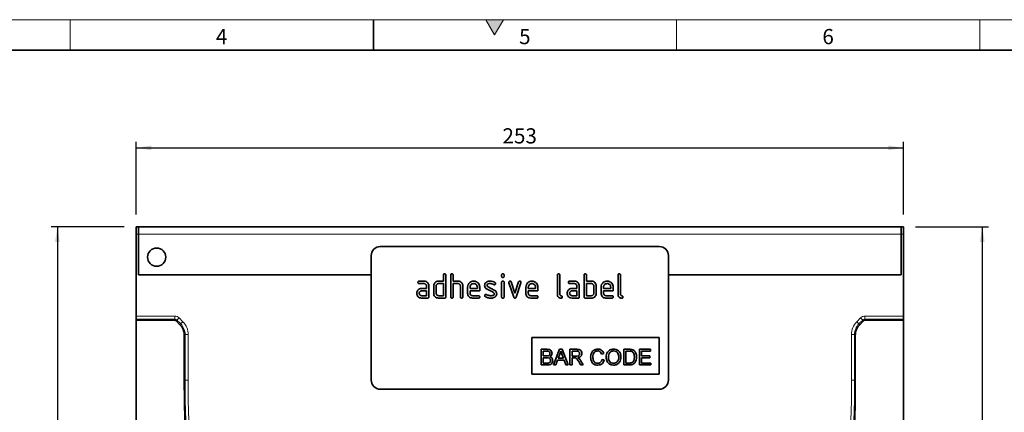
# Model space of a CAD drawing. Units: millimetres. Extents: x 30 to 832, y 10 to 584.
# Drawn here: x 303 to 628, y 455 to 584 of the extents above; entities that cross this region are included whole.
import ezdxf

# ---------------------------------------------------------------- set-up
doc = ezdxf.new("R2010")
doc.units = ezdxf.units.MM
doc.header["$LTSCALE"] = 2
doc.layers.add('DIMENSION', color=7, linetype='Continuous')
doc.styles.add('SLDTEXTSTYLE0', font='TXT', dxfattribs={"width": 0.605})
doc.dimstyles.new('SLDDIMSTYLE0', dxfattribs={"dimtxt": 5, "dimasz": 5, "dimexe": 0, "dimexo": 0.0625, "dimgap": 1.25, "dimtad": 1, "dimrnd": 1e-09, "dimzin": 12, "dimdsep": 46, "dimtxsty": 'SLDTEXTSTYLE0', "dimsah": 1, "dimcen": 0.09, "dimadec": 0, "dimazin": 3, "dimtfac": 1, "dimtofl": 0, "dimtmove": 0, "dimatfit": 3, "dimfxl": 1, "dimfrac": 2, "dimtolj": 1, "dimtzin": 12, "dimarcsym": 0})

# ---------------------------------------------------------------- blocks, each defined once
blk = doc.blocks.new('_D')
at = {"layer": 'DIMENSION', "transparency": 16777216}
for p, q in [((337.81, 515.79), (313.81, 515.79)), ((315.81, 515.79), (315.81, 235.79)), ((464.31, 235.79), (313.81, 235.79))]:
    blk.add_line(p, q, dxfattribs=at)
for points in [[(315.81, 515.79), (315.04, 510.79), (316.58, 510.79)], [(315.81, 235.79), (316.58, 240.79), (315.04, 240.79)]]:
    blk.add_solid(points, dxfattribs=at)
at = {"layer": 'DIMENSION', "transparency": 16777216, "insert": (309.36, 370.06), "char_height": 5, "attachment_point": 1, "rotation": 90, "style": 'SLDTEXTSTYLE0'}
blk.add_mtext('280', dxfattribs=at)
blk = doc.blocks.new('_D_1')
at = {"layer": 'DIMENSION', "transparency": 16777216}
for p, q in [((598.81, 515.79), (622.81, 515.79)), ((620.81, 515.79), (620.81, 210.79)), ((598.81, 210.79), (622.81, 210.79))]:
    blk.add_line(p, q, dxfattribs=at)
for points in [[(620.81, 515.79), (620.04, 510.79), (621.58, 510.79)], [(620.81, 210.79), (621.58, 215.79), (620.04, 215.79)]]:
    blk.add_solid(points, dxfattribs=at)
at = {"layer": 'DIMENSION', "transparency": 16777216, "insert": (614.36, 357.56), "char_height": 5, "attachment_point": 1, "rotation": 90, "style": 'SLDTEXTSTYLE0'}
blk.add_mtext('305', dxfattribs=at)
blk = doc.blocks.new('_D_2')
at = {"layer": 'DIMENSION', "transparency": 16777216}
for p, q in [((341.81, 519.79), (341.81, 543.79)), ((594.81, 519.79), (594.81, 543.79)), ((341.81, 541.79), (594.81, 541.79))]:
    blk.add_line(p, q, dxfattribs=at)
for points in [[(341.81, 541.79), (346.81, 541.02), (346.81, 542.56)], [(594.81, 541.79), (589.81, 542.56), (589.81, 541.02)]]:
    blk.add_solid(points, dxfattribs=at)
at = {"layer": 'DIMENSION', "transparency": 16777216, "insert": (462.58, 548.24), "char_height": 5, "attachment_point": 1, "style": 'SLDTEXTSTYLE0'}
blk.add_mtext('253', dxfattribs=at)

msp = doc.modelspace()

# ---------------------------------------------------------------- hatches: boundary and pattern name
at = {"linetype": 'Continuous'}
msp.add_hatch(color=7, dxfattribs=at).paths.add_polyline_path([(462.887, 584), (457.113, 584), (460, 579)], flags=0)

# ---------------------------------------------------------------- linework, layer by layer
at = {"color": 7, "linetype": 'Continuous', "lineweight": 18}
for p, q in [((30, 584), (830, 584)), ((320, 584), (320, 574)), ((457.113, 584), (460, 579)), ((462.887, 584), (457.113, 584)), ((460, 579), (462.887, 584)), ((520, 584), (520, 574)), ((620, 584), (620, 574))]:
    msp.add_line(p, q, dxfattribs=at)
at = {"color": 7, "linetype": 'Continuous', "lineweight": 35}
for p, q in [((420, 584), (420, 574)), ((40, 574), (820, 574)), ((342.556, 515.794), (341.806, 515.794)), ((341.806, 513.394), (341.806, 515.794)), ((341.806, 486.348), (341.806, 513.394)), ((342.556, 515.794), (342.556, 513.394)), ((342.556, 515.794), (594.056, 515.794)), ((342.556, 513.394), (342.556, 499.938)), ((594.056, 515.794), (594.056, 513.394)), ((594.806, 515.794), (594.056, 515.794)), ((594.056, 513.394), (594.056, 499.938)), ((594.806, 515.794), (594.806, 513.394)), ((594.806, 513.394), (594.806, 486.348)), ((514.306, 509.294), (422.306, 509.294)), ((419.306, 506.294), (419.306, 465.294)), ((517.306, 506.294), (517.306, 465.294)), ((342.556, 499.938), (419.306, 499.938)), ((435.119, 497.894), (436.71, 497.894)), ((436.71, 497.094), (435.119, 497.094)), ((441.506, 497.894), (443.106, 497.894)), ((443.106, 497.094), (441.506, 497.094)), ((443.106, 497.894), (443.106, 499.894)), ((443.106, 493.094), (443.106, 497.094)), ((443.906, 499.894), (443.906, 492.694)), ((445.506, 492.694), (445.506, 499.894)), ((446.306, 499.894), (446.306, 497.894)), ((446.306, 497.894), (447.906, 497.894)), ((446.306, 497.094), (446.306, 492.694)), ((447.906, 497.094), (446.306, 497.094)), ((462.306, 499.499), (462.306, 499.895)), ((462.306, 492.692), (462.306, 497.465)), ((463.106, 499.895), (463.106, 499.499)), ((463.106, 497.465), (463.106, 492.692)), ((466.294, 492.62), (464.726, 497.367)), ((465.479, 497.62), (466.69, 493.967)), ((466.69, 493.967), (467.896, 497.62)), ((468.656, 497.367), (467.088, 492.628)), ((480.706, 493.494), (480.706, 499.894)), ((481.506, 499.894), (481.506, 493.494)), ((484.719, 497.894), (486.31, 497.894)), ((486.31, 497.094), (484.719, 497.094)), ((489.506, 492.694), (489.506, 499.894)), ((490.306, 499.894), (490.306, 497.894)), ((490.306, 497.894), (491.906, 497.894)), ((490.306, 497.094), (490.306, 493.094)), ((491.906, 497.094), (490.306, 497.094)), ((500.706, 493.494), (500.706, 499.894)), ((501.506, 499.894), (501.506, 493.494)), ((517.306, 499.938), (594.056, 499.938)), ((435.915, 495.494), (437.506, 495.494)), ((437.506, 494.694), (435.915, 494.694)), ((437.506, 495.494), (437.506, 496.294)), ((437.506, 493.094), (437.506, 494.694)), ((438.306, 496.294), (438.306, 492.694)), ((439.906, 493.894), (439.906, 496.294)), ((440.706, 496.294), (440.706, 493.894)), ((448.706, 492.694), (448.706, 496.294)), ((449.506, 496.324), (449.506, 492.694)), ((451.106, 493.894), (451.106, 495.894)), ((451.906, 495.892), (451.906, 495.494)), ((451.906, 495.494), (454.294, 495.494)), ((451.906, 494.694), (451.906, 493.894)), ((455.088, 494.694), (451.906, 494.694)), ((454.294, 495.494), (454.294, 495.892)), ((455.088, 495.894), (455.088, 494.694)), ((459.547, 494.24), (457.503, 495.229)), ((457.822, 495.965), (459.885, 494.963)), ((470.306, 493.894), (470.306, 495.894)), ((471.106, 495.892), (471.106, 495.494)), ((471.106, 495.494), (473.494, 495.494)), ((471.106, 494.694), (471.106, 493.894)), ((474.288, 494.694), (471.106, 494.694)), ((473.494, 495.494), (473.494, 495.892)), ((474.288, 495.894), (474.288, 494.694)), ((485.515, 495.494), (487.106, 495.494)), ((487.106, 494.694), (485.515, 494.694)), ((487.106, 495.494), (487.106, 496.294)), ((487.106, 493.094), (487.106, 494.694)), ((487.906, 496.294), (487.906, 492.694)), ((492.706, 493.894), (492.706, 496.294)), ((493.506, 496.294), (493.506, 493.894)), ((495.106, 493.894), (495.106, 495.894)), ((495.906, 495.892), (495.906, 495.494)), ((495.906, 495.494), (498.294, 495.494)), ((495.906, 494.694), (495.906, 493.894)), ((499.088, 494.694), (495.906, 494.694)), ((498.294, 495.494), (498.294, 495.892)), ((499.088, 495.894), (499.088, 494.694)), ((435.915, 493.094), (437.506, 493.094)), ((437.906, 492.294), (435.915, 492.294)), ((441.506, 493.094), (443.106, 493.094)), ((443.506, 492.294), (441.506, 492.294)), ((452.703, 493.094), (454.69, 493.094)), ((454.69, 492.294), (452.703, 492.294)), ((471.903, 493.094), (473.89, 493.094)), ((473.89, 492.294), (471.903, 492.294)), ((485.515, 493.094), (487.106, 493.094)), ((487.506, 492.294), (485.515, 492.294)), ((491.906, 492.294), (489.906, 492.294)), ((490.306, 493.094), (491.906, 493.094)), ((496.703, 493.094), (498.69, 493.094)), ((498.69, 492.294), (496.703, 492.294)), ((341.806, 485.348), (341.806, 486.348)), ((341.806, 485.086), (341.806, 485.348)), ((341.806, 485.086), (354.251, 485.086)), ((341.806, 210.794), (341.806, 485.086)), ((356.203, 483.549), (354.958, 484.793)), ((581.653, 484.793), (580.407, 483.546)), ((582.36, 485.086), (594.806, 485.086)), ((594.806, 486.348), (594.806, 485.348)), ((594.806, 485.086), (594.806, 485.348)), ((594.806, 485.086), (594.806, 210.794)), ((357.668, 480.013), (357.668, 465.274)), ((472.306, 479.294), (514.306, 479.294)), ((472.306, 479.294), (472.306, 467.294)), ((514.306, 479.294), (514.306, 467.294)), ((578.944, 465.274), (578.944, 480.013)), ((475.328, 475.43), (475.328, 470.294)), ((477.251, 475.43), (475.328, 475.43)), ((476.052, 474.838), (477.031, 474.838)), ((476.052, 473.257), (476.052, 474.838)), ((481.406, 475.43), (479.367, 470.294)), ((482.223, 475.43), (481.406, 475.43)), ((484.263, 470.294), (482.223, 475.43)), ((484.811, 475.43), (484.811, 470.294)), ((487.04, 475.43), (484.811, 475.43)), ((485.535, 474.838), (487.067, 474.838)), ((485.535, 473.191), (485.535, 474.838)), ((502.592, 475.43), (502.592, 470.294)), ((504.348, 475.43), (502.592, 475.43)), ((503.316, 474.838), (504.357, 474.838)), ((503.316, 470.886), (503.316, 474.838)), ((507.728, 475.43), (507.728, 470.294)), ((511.35, 475.43), (507.728, 475.43)), ((508.453, 474.838), (511.35, 474.838)), ((508.453, 473.257), (508.453, 474.838)), ((511.35, 474.838), (511.35, 475.43)), ((477.111, 473.257), (476.052, 473.257)), ((476.052, 472.664), (477.184, 472.664)), ((476.052, 470.886), (476.052, 472.664)), ((477.268, 470.886), (476.052, 470.886)), ((480.135, 470.294), (480.72, 471.874)), ((480.72, 471.874), (482.909, 471.874)), ((480.938, 472.467), (481.464, 473.889)), ((482.691, 472.467), (480.938, 472.467)), ((482.192, 473.817), (482.691, 472.467)), ((482.909, 471.874), (483.494, 470.294)), ((486.911, 473.191), (485.535, 473.191)), ((485.535, 472.599), (486.277, 472.599)), ((485.535, 470.294), (485.535, 472.599)), ((487.713, 471.378), (488.353, 470.294)), ((489.183, 470.294), (488.34, 471.712)), ((495.282, 473.848), (496.006, 474.003)), ((496.138, 471.938), (495.414, 472.107)), ((504.375, 470.886), (503.316, 470.886)), ((511.153, 473.257), (508.453, 473.257)), ((508.453, 472.664), (511.153, 472.664)), ((508.453, 470.886), (508.453, 472.664)), ((511.482, 470.886), (508.453, 470.886)), ((511.153, 472.664), (511.153, 473.257)), ((511.482, 470.294), (511.482, 470.886)), ((475.328, 470.294), (477.256, 470.294)), ((479.367, 470.294), (480.135, 470.294)), ((483.494, 470.294), (484.263, 470.294)), ((484.811, 470.294), (485.535, 470.294)), ((488.353, 470.294), (489.183, 470.294)), ((502.592, 470.294), (504.431, 470.294)), ((507.728, 470.294), (511.482, 470.294)), ((472.306, 467.294), (514.306, 467.294)), ((514.306, 462.294), (422.306, 462.294))]:
    msp.add_line(p, q, dxfattribs=at)
at = {"color": 8, "linetype": 'Continuous', "lineweight": 18}
for p, q in [((341.806, 513.394), (342.556, 513.394)), ((342.556, 513.394), (594.056, 513.394)), ((594.056, 513.394), (594.806, 513.394)), ((342.556, 499.938), (419.306, 499.938)), ((517.306, 499.938), (594.056, 499.938)), ((341.806, 486.348), (354.514, 486.348)), ((354.514, 485.348), (341.806, 485.348)), ((354.251, 485.086), (354.514, 485.348)), ((354.514, 486.348), (354.514, 485.348)), ((355.221, 485.056), (354.958, 484.793)), ((356.466, 483.811), (355.221, 485.056)), ((355.927, 485.763), (357.172, 484.518)), ((356.203, 483.549), (356.466, 483.811)), ((579.437, 484.515), (580.683, 485.762)), ((581.39, 485.055), (580.144, 483.809)), ((580.144, 483.809), (580.407, 483.546)), ((581.653, 484.793), (581.39, 485.055)), ((582.097, 486.348), (594.806, 486.348)), ((582.097, 486.348), (582.097, 485.348)), ((582.097, 485.348), (582.36, 485.086)), ((594.806, 485.348), (582.097, 485.348)), ((357.931, 480.275), (357.668, 480.013)), ((357.931, 465.274), (357.931, 480.275)), ((358.93, 480.275), (357.931, 480.275)), ((358.93, 480.275), (358.93, 465.274)), ((577.682, 465.274), (577.682, 480.275)), ((577.682, 480.275), (578.682, 480.275)), ((578.944, 480.013), (578.682, 480.275)), ((578.682, 480.275), (578.682, 465.274)), ((357.668, 465.274), (357.931, 465.274)), ((358.93, 465.274), (357.931, 465.274)), ((577.682, 465.274), (578.682, 465.274)), ((578.944, 465.274), (578.682, 465.274))]:
    msp.add_line(p, q, dxfattribs=at)
at = {"color": 8, "linetype": 'Continuous', "lineweight": 18, "flags": 128}
for points in [[(355.927, 485.763), (355.792, 485.628), (355.663, 485.498), (355.542, 485.378), (355.437, 485.272), (355.349, 485.184), (355.282, 485.117), (355.239, 485.074), (355.221, 485.056)], [(357.172, 484.518), (357.038, 484.383), (356.908, 484.254), (356.788, 484.133), (356.682, 484.027), (356.594, 483.939), (356.527, 483.872), (356.484, 483.829), (356.466, 483.811)], [(579.437, 484.515), (579.572, 484.381), (579.702, 484.251), (579.822, 484.131), (579.928, 484.025), (580.016, 483.937), (580.083, 483.87), (580.126, 483.827), (580.144, 483.809)], [(580.683, 485.762), (580.818, 485.627), (580.947, 485.497), (581.068, 485.377), (581.174, 485.271), (581.262, 485.183), (581.329, 485.117), (581.372, 485.073), (581.39, 485.055)]]:
    msp.add_lwpolyline(points, dxfattribs=at)
at = {"color": 7, "linetype": 'Continuous', "lineweight": 35}
msp.add_circle((348.556, 505.794), 3, dxfattribs=at)
for centre, radius, start, end in [((422.306, 506.294), 3, 90, 180), ((514.306, 506.294), 3, 0, 90), ((806.556, 465.274), 448.888, 180, 207.28613), ((422.306, 465.294), 3, 180, 270), ((514.306, 465.294), 3, 270, 0), ((130.057, 465.274), 448.888, 332.71387, 0)]:
    msp.add_arc(centre, radius, start, end, dxfattribs=at)
at = {"color": 8, "linetype": 'Continuous', "lineweight": 18}
for centre, radius, start, end in [((806.556, 465.274), 448.625, 180, 207.28613), ((806.556, 465.274), 447.626, 180, 207.28613), ((130.057, 465.274), 447.626, 332.71387, 0), ((130.057, 465.274), 448.625, 332.71387, 0)]:
    msp.add_arc(centre, radius, start, end, dxfattribs=at)
at = {"color": 7, "linetype": 'Continuous', "lineweight": 35}
for centre, major_axis, start_param, end_param in [((354.25, 484.085), (-0.708, -0.708), 3.1419353, 3.9266482), ((582.36, 484.085), (-0.708, 0.708), 5.4981298, 6.2835279), ((352.666, 480.009), (3.538, 3.538), 5.4981298, 6.2835279), ((583.946, 480.009), (3.538, -3.538), 3.1419353, 3.9266482)]:
    msp.add_ellipse(centre, major_axis=major_axis, ratio=0.999315, start_param=start_param, end_param=end_param, dxfattribs=at)
at = {"color": 8, "linetype": 'Continuous', "lineweight": 18}
for centre, major_axis, ratio, start_param, end_param in [((354.512, 484.347), (-1.415, -1.415), 0.999315, 3.1419353, 3.9266482), ((354.512, 484.347), (0.709, 0.709), 0.9979483, 0.0003426, 0.7850555), ((352.928, 480.271), (3.539, 3.539), 0.9990414, 5.4981298, 6.2835279), ((352.928, 480.271), (4.246, 4.246), 0.999315, 5.4981298, 6.2835279), ((583.684, 480.271), (4.246, -4.246), 0.999315, 3.1419353, 3.9266482), ((583.684, 480.271), (3.539, -3.539), 0.9990414, 3.1419353, 3.9266482), ((582.098, 484.347), (-1.415, 1.415), 0.999315, 5.4981298, 6.2835279), ((582.098, 484.347), (0.709, -0.709), 0.9979483, 2.3565371, 3.1419353)]:
    msp.add_ellipse(centre, major_axis=major_axis, ratio=ratio, start_param=start_param, end_param=end_param, dxfattribs=at)
at = {"color": 7, "linetype": 'Continuous', "lineweight": 35}
for points, knots in [([(443.106, 499.894), (443.11, 499.955), (443.116, 500.076), (443.216, 500.225), (443.364, 500.287), (443.459, 500.291), (443.506, 500.294)], [0, 0, 0, 0, 0.2807875, 0.5590132, 0.7792592, 1, 1, 1, 1]), ([(443.506, 500.294), (443.567, 500.29), (443.688, 500.284), (443.838, 500.184), (443.9, 500.036), (443.904, 499.941), (443.906, 499.894)], [0, 0, 0, 0, 0.2806628, 0.5589241, 0.7791571, 1, 1, 1, 1]), ([(445.506, 499.894), (445.51, 499.955), (445.516, 500.076), (445.616, 500.225), (445.764, 500.287), (445.859, 500.291), (445.906, 500.294)], [0, 0, 0, 0, 0.280787, 0.5590138, 0.7792567, 1, 1, 1, 1]), ([(445.906, 500.294), (445.967, 500.29), (446.088, 500.284), (446.238, 500.184), (446.3, 500.036), (446.304, 499.941), (446.306, 499.894)], [0, 0, 0, 0, 0.28066344, 0.55892301, 0.77915659, 1, 1, 1, 1]), ([(462.306, 499.895), (462.309, 499.956), (462.316, 500.077), (462.417, 500.225), (462.564, 500.287), (462.659, 500.292), (462.706, 500.294)], [0, 0, 0, 0, 0.28077061, 0.55908142, 0.77930312, 1, 1, 1, 1]), ([(462.706, 500.294), (462.767, 500.29), (462.888, 500.284), (463.037, 500.185), (463.1, 500.038), (463.104, 499.943), (463.106, 499.895)], [0, 0, 0, 0, 0.28066393, 0.55889063, 0.7790558, 1, 1, 1, 1]), ([(480.706, 499.894), (480.71, 499.955), (480.716, 500.076), (480.816, 500.225), (480.964, 500.287), (481.059, 500.291), (481.106, 500.294)], [0, 0, 0, 0, 0.2807871, 0.5590134, 0.7792579, 1, 1, 1, 1]), ([(481.106, 500.294), (481.167, 500.29), (481.288, 500.284), (481.438, 500.184), (481.5, 500.036), (481.504, 499.941), (481.506, 499.894)], [0, 0, 0, 0, 0.2806629, 0.5589244, 0.779157, 1, 1, 1, 1]), ([(489.506, 499.894), (489.51, 499.955), (489.516, 500.076), (489.616, 500.225), (489.764, 500.287), (489.859, 500.291), (489.906, 500.294)], [0, 0, 0, 0, 0.280787, 0.5590138, 0.7792567, 1, 1, 1, 1]), ([(489.906, 500.294), (489.967, 500.29), (490.088, 500.284), (490.238, 500.184), (490.3, 500.036), (490.304, 499.941), (490.306, 499.894)], [0, 0, 0, 0, 0.2806631, 0.5589247, 0.7791568, 1, 1, 1, 1]), ([(500.706, 499.894), (500.71, 499.955), (500.716, 500.076), (500.816, 500.225), (500.964, 500.287), (501.059, 500.291), (501.106, 500.294)], [0, 0, 0, 0, 0.2807872, 0.559011, 0.7792594, 1, 1, 1, 1]), ([(501.106, 500.294), (501.167, 500.29), (501.288, 500.284), (501.438, 500.184), (501.5, 500.036), (501.504, 499.941), (501.506, 499.894)], [0, 0, 0, 0, 0.2806605, 0.5589223, 0.779157, 1, 1, 1, 1]), ([(434.721, 497.494), (434.724, 497.554), (434.73, 497.675), (434.83, 497.824), (434.976, 497.887), (435.071, 497.892), (435.119, 497.894)], [0, 0, 0, 0, 0.2806511, 0.5589085, 0.7790697, 1, 1, 1, 1]), ([(435.119, 497.094), (435.058, 497.097), (434.937, 497.103), (434.789, 497.205), (434.727, 497.351), (434.723, 497.446), (434.721, 497.494)], [0, 0, 0, 0, 0.2807386, 0.5590549, 0.7792868, 1, 1, 1, 1]), ([(436.71, 497.894), (436.946, 497.867), (437.418, 497.812), (437.941, 497.377), (438.26, 496.85), (438.291, 496.479), (438.306, 496.294)], [0, 0, 0, 0, 0.2795728, 0.5592977, 0.7795219, 1, 1, 1, 1]), ([(437.506, 496.294), (437.494, 496.412), (437.468, 496.649), (437.251, 496.911), (436.989, 497.072), (436.803, 497.087), (436.71, 497.094)], [0, 0, 0, 0, 0.2796331, 0.5592166, 0.7795483, 1, 1, 1, 1]), ([(439.906, 496.294), (439.917, 496.452), (439.937, 496.735), (440.063, 496.988), (440.119, 497.099)], [0, 0, 0, 0, 0.55970839, 1, 1, 1, 1]), ([(440.119, 497.099), (440.206, 497.23), (440.38, 497.492), (440.851, 497.827), (441.258, 497.869), (441.506, 497.894)], [0, 0, 0, 0, 0.2807912, 0.5610465, 1, 1, 1, 1]), ([(441.506, 497.094), (441.388, 497.08), (441.152, 497.052), (440.89, 496.835), (440.73, 496.572), (440.714, 496.386), (440.706, 496.294)], [0, 0, 0, 0, 0.2795366, 0.5592941, 0.7796619, 1, 1, 1, 1]), ([(447.906, 497.894), (448.14, 497.867), (448.607, 497.813), (449.128, 497.389), (449.455, 496.875), (449.489, 496.508), (449.506, 496.324)], [0, 0, 0, 0, 0.2795941, 0.5594628, 0.7797498, 1, 1, 1, 1]), ([(448.706, 496.294), (448.694, 496.412), (448.668, 496.65), (448.45, 496.912), (448.186, 497.072), (447.999, 497.086), (447.906, 497.094)], [0, 0, 0, 0, 0.2796219, 0.5592292, 0.779528, 1, 1, 1, 1]), ([(451.106, 495.894), (451.141, 496.188), (451.21, 496.777), (451.753, 497.427), (452.405, 497.832), (452.868, 497.873), (453.099, 497.894)], [0, 0, 0, 0, 0.27955018, 0.55934835, 0.77963455, 1, 1, 1, 1]), ([(453.099, 497.085), (452.923, 497.064), (452.571, 497.022), (452.184, 496.696), (451.941, 496.307), (451.918, 496.03), (451.906, 495.892)], [0, 0, 0, 0, 0.2795325, 0.559306, 0.7796248, 1, 1, 1, 1]), ([(453.099, 497.894), (453.394, 497.86), (453.984, 497.793), (454.638, 497.249), (455.031, 496.589), (455.069, 496.125), (455.088, 495.894)], [0, 0, 0, 0, 0.27957965, 0.55925949, 0.77957438, 1, 1, 1, 1]), ([(454.294, 495.892), (454.273, 496.068), (454.232, 496.42), (453.904, 496.807), (453.514, 497.049), (453.237, 497.073), (453.099, 497.085)], [0, 0, 0, 0, 0.27951997, 0.55934318, 0.77965272, 1, 1, 1, 1]), ([(456.703, 496.497), (456.71, 496.615), (456.725, 496.85), (456.887, 497.251), (457.124, 497.446), (457.269, 497.565)], [0, 0, 0, 0, 0.2807549, 0.5610939, 1, 1, 1, 1]), ([(457.269, 497.565), (457.483, 497.675), (457.867, 497.872), (458.297, 497.887), (458.487, 497.894)], [0, 0, 0, 0, 0.55918056, 1, 1, 1, 1]), ([(458.487, 497.094), (458.267, 497.086), (457.992, 497.076), (457.701, 496.926), (457.581, 496.812), (457.508, 496.662), (457.501, 496.553), (457.497, 496.499)], [0, 0, 0, 0, 0.4989455, 0.6243464, 0.749478, 0.8747215, 1, 1, 1, 1]), ([(458.487, 497.894), (458.801, 497.873), (459.361, 497.835), (459.854, 497.568), (460.071, 497.451)], [0, 0, 0, 0, 0.5597642, 1, 1, 1, 1]), ([(459.697, 496.749), (459.484, 496.859), (459.102, 497.056), (458.675, 497.082), (458.487, 497.094)], [0, 0, 0, 0, 0.5598051, 1, 1, 1, 1]), ([(460.281, 497.099), (460.274, 497.04), (460.261, 496.923), (460.151, 496.795), (460.023, 496.714), (459.931, 496.705), (459.885, 496.701)], [0, 0, 0, 0, 0.279393, 0.5596678, 0.7799207, 1, 1, 1, 1]), ([(460.071, 497.451), (460.137, 497.4), (460.256, 497.31), (460.273, 497.163), (460.281, 497.099)], [0, 0, 0, 0, 0.5596576, 1, 1, 1, 1]), ([(462.706, 499.101), (462.646, 499.104), (462.525, 499.11), (462.377, 499.21), (462.313, 499.357), (462.309, 499.451), (462.306, 499.499)], [0, 0, 0, 0, 0.280604, 0.558572, 0.7786935, 1, 1, 1, 1]), ([(462.306, 497.465), (462.309, 497.526), (462.316, 497.647), (462.417, 497.795), (462.564, 497.857), (462.659, 497.861), (462.706, 497.863)], [0, 0, 0, 0, 0.28072703, 0.55907786, 0.77930134, 1, 1, 1, 1]), ([(463.106, 499.499), (463.103, 499.438), (463.097, 499.317), (462.996, 499.169), (462.848, 499.107), (462.754, 499.103), (462.706, 499.101)], [0, 0, 0, 0, 0.2806282, 0.5590093, 0.779216, 1, 1, 1, 1]), ([(462.706, 497.863), (462.767, 497.86), (462.888, 497.853), (463.037, 497.754), (463.1, 497.607), (463.104, 497.513), (463.106, 497.465)], [0, 0, 0, 0, 0.28066393, 0.55889063, 0.7790558, 1, 1, 1, 1]), ([(464.703, 497.499), (464.709, 497.557), (464.723, 497.674), (464.833, 497.801), (464.961, 497.883), (465.053, 497.89), (465.099, 497.894)], [0, 0, 0, 0, 0.2793424, 0.558965, 0.7795415, 1, 1, 1, 1]), ([(464.726, 497.367), (464.719, 497.391), (464.706, 497.434), (464.704, 497.479), (464.703, 497.499)], [0, 0, 0, 0, 0.5599858, 1, 1, 1, 1]), ([(465.099, 497.894), (465.146, 497.89), (465.24, 497.883), (465.397, 497.802), (465.448, 497.689), (465.479, 497.62)], [0, 0, 0, 0, 0.2810974, 0.5620211, 1, 1, 1, 1]), ([(467.896, 497.62), (467.913, 497.664), (467.948, 497.752), (468.078, 497.872), (468.201, 497.885), (468.276, 497.894)], [0, 0, 0, 0, 0.280857, 0.5616008, 1, 1, 1, 1]), ([(468.276, 497.894), (468.336, 497.89), (468.457, 497.884), (468.608, 497.788), (468.672, 497.641), (468.677, 497.547), (468.679, 497.499)], [0, 0, 0, 0, 0.2805871, 0.5584957, 0.7787189, 1, 1, 1, 1]), ([(468.679, 497.499), (468.678, 497.474), (468.675, 497.429), (468.662, 497.386), (468.656, 497.367)], [0, 0, 0, 0, 0.559296, 1, 1, 1, 1]), ([(470.306, 495.894), (470.341, 496.188), (470.41, 496.777), (470.953, 497.427), (471.605, 497.832), (472.068, 497.873), (472.299, 497.894)], [0, 0, 0, 0, 0.2795501, 0.5593483, 0.7796347, 1, 1, 1, 1]), ([(472.299, 497.085), (472.123, 497.064), (471.771, 497.022), (471.384, 496.696), (471.141, 496.307), (471.118, 496.03), (471.106, 495.892)], [0, 0, 0, 0, 0.2795322, 0.5593058, 0.7796248, 1, 1, 1, 1]), ([(472.299, 497.894), (472.594, 497.86), (473.184, 497.793), (473.838, 497.249), (474.231, 496.589), (474.269, 496.125), (474.288, 495.894)], [0, 0, 0, 0, 0.2795798, 0.5592596, 0.7795744, 1, 1, 1, 1]), ([(473.494, 495.892), (473.473, 496.068), (473.432, 496.42), (473.104, 496.807), (472.714, 497.049), (472.437, 497.073), (472.299, 497.085)], [0, 0, 0, 0, 0.27951985, 0.559343, 0.77965228, 1, 1, 1, 1]), ([(484.321, 497.494), (484.324, 497.554), (484.33, 497.675), (484.43, 497.824), (484.576, 497.887), (484.671, 497.892), (484.719, 497.894)], [0, 0, 0, 0, 0.28064972, 0.5589045, 0.7790676, 1, 1, 1, 1]), ([(484.719, 497.094), (484.658, 497.097), (484.537, 497.103), (484.389, 497.205), (484.327, 497.351), (484.323, 497.446), (484.321, 497.494)], [0, 0, 0, 0, 0.2807407, 0.5590585, 0.7792875, 1, 1, 1, 1]), ([(486.31, 497.894), (486.546, 497.867), (487.018, 497.812), (487.541, 497.377), (487.86, 496.85), (487.891, 496.479), (487.906, 496.294)], [0, 0, 0, 0, 0.2795729, 0.559298, 0.7795219, 1, 1, 1, 1]), ([(487.106, 496.294), (487.094, 496.412), (487.068, 496.649), (486.851, 496.911), (486.589, 497.072), (486.403, 497.087), (486.31, 497.094)], [0, 0, 0, 0, 0.2796336, 0.5592175, 0.7795508, 1, 1, 1, 1]), ([(491.906, 497.894), (492.063, 497.883), (492.377, 497.863), (492.908, 497.634), (493.147, 497.302), (493.294, 497.099)], [0, 0, 0, 0, 0.28081935, 0.56125308, 1, 1, 1, 1]), ([(492.706, 496.294), (492.694, 496.412), (492.668, 496.65), (492.45, 496.912), (492.186, 497.072), (491.999, 497.086), (491.906, 497.094)], [0, 0, 0, 0, 0.2796219, 0.5592303, 0.7795293, 1, 1, 1, 1]), ([(493.294, 497.099), (493.362, 496.956), (493.485, 496.7), (493.5, 496.418), (493.506, 496.294)], [0, 0, 0, 0, 0.5598024, 1, 1, 1, 1]), ([(495.106, 495.894), (495.141, 496.188), (495.21, 496.777), (495.753, 497.427), (496.405, 497.832), (496.868, 497.873), (497.099, 497.894)], [0, 0, 0, 0, 0.2795503, 0.5593485, 0.7796348, 1, 1, 1, 1]), ([(497.099, 497.085), (496.923, 497.064), (496.571, 497.022), (496.184, 496.696), (495.941, 496.307), (495.918, 496.03), (495.906, 495.892)], [0, 0, 0, 0, 0.27953219, 0.55930575, 0.7796247, 1, 1, 1, 1]), ([(497.099, 497.894), (497.394, 497.86), (497.984, 497.793), (498.638, 497.249), (499.031, 496.589), (499.069, 496.125), (499.088, 495.894)], [0, 0, 0, 0, 0.2795801, 0.5592598, 0.7795745, 1, 1, 1, 1]), ([(498.294, 495.892), (498.273, 496.068), (498.232, 496.42), (497.904, 496.807), (497.514, 497.049), (497.237, 497.073), (497.099, 497.085)], [0, 0, 0, 0, 0.2795195, 0.5593425, 0.7796519, 1, 1, 1, 1]), ([(434.324, 493.894), (434.335, 494.052), (434.355, 494.334), (434.48, 494.588), (434.535, 494.699)], [0, 0, 0, 0, 0.5597928, 1, 1, 1, 1]), ([(435.915, 492.294), (435.679, 492.32), (435.207, 492.373), (434.686, 492.81), (434.37, 493.338), (434.339, 493.708), (434.324, 493.894)], [0, 0, 0, 0, 0.2796408, 0.5592359, 0.7795094, 1, 1, 1, 1]), ([(434.535, 494.699), (434.621, 494.83), (434.793, 495.092), (435.263, 495.426), (435.668, 495.468), (435.915, 495.494)], [0, 0, 0, 0, 0.2807492, 0.5610683, 1, 1, 1, 1]), ([(435.915, 494.694), (435.797, 494.68), (435.562, 494.651), (435.302, 494.434), (435.143, 494.171), (435.127, 493.986), (435.119, 493.894)], [0, 0, 0, 0, 0.2794768, 0.559314, 0.7796849, 1, 1, 1, 1]), ([(435.119, 493.894), (435.134, 493.776), (435.163, 493.542), (435.378, 493.281), (435.638, 493.119), (435.823, 493.102), (435.915, 493.094)], [0, 0, 0, 0, 0.2794534, 0.5593649, 0.7797231, 1, 1, 1, 1]), ([(441.506, 492.294), (441.269, 492.32), (440.796, 492.373), (440.27, 492.807), (439.953, 493.336), (439.922, 493.708), (439.906, 493.894)], [0, 0, 0, 0, 0.27965327, 0.55928773, 0.77957041, 1, 1, 1, 1]), ([(440.706, 493.894), (440.721, 493.776), (440.75, 493.541), (440.968, 493.281), (441.229, 493.119), (441.414, 493.102), (441.506, 493.094)], [0, 0, 0, 0, 0.2794915, 0.5592986, 0.7797095, 1, 1, 1, 1]), ([(452.703, 492.294), (452.466, 492.32), (451.994, 492.374), (451.469, 492.808), (451.153, 493.337), (451.122, 493.708), (451.106, 493.894)], [0, 0, 0, 0, 0.2796158, 0.5592635, 0.7795586, 1, 1, 1, 1]), ([(451.906, 493.894), (451.921, 493.776), (451.951, 493.542), (452.165, 493.281), (452.426, 493.119), (452.61, 493.102), (452.703, 493.094)], [0, 0, 0, 0, 0.279453, 0.5593644, 0.7797238, 1, 1, 1, 1]), ([(457.503, 495.229), (457.373, 495.303), (457.115, 495.45), (456.771, 495.877), (456.729, 496.262), (456.703, 496.497)], [0, 0, 0, 0, 0.2810292, 0.5614606, 1, 1, 1, 1]), ([(457.497, 496.499), (457.501, 496.437), (457.507, 496.313), (457.604, 496.106), (457.74, 496.018), (457.822, 495.965)], [0, 0, 0, 0, 0.28091791, 0.56205053, 1, 1, 1, 1]), ([(458.872, 493.094), (459.097, 493.101), (459.377, 493.109), (459.674, 493.262), (459.798, 493.375), (459.874, 493.528), (459.881, 493.638), (459.885, 493.694)], [0, 0, 0, 0, 0.4990061, 0.6244089, 0.7495889, 0.8747256, 1, 1, 1, 1]), ([(459.885, 493.694), (459.881, 493.757), (459.872, 493.884), (459.775, 494.098), (459.633, 494.186), (459.547, 494.24)], [0, 0, 0, 0, 0.28086453, 0.561777, 1, 1, 1, 1]), ([(459.885, 496.701), (459.848, 496.703), (459.782, 496.707), (459.723, 496.736), (459.697, 496.749)], [0, 0, 0, 0, 0.5593351, 1, 1, 1, 1]), ([(459.885, 494.963), (460.014, 494.89), (460.271, 494.742), (460.613, 494.315), (460.654, 493.93), (460.679, 493.695)], [0, 0, 0, 0, 0.2809706, 0.5613323, 1, 1, 1, 1]), ([(460.679, 493.695), (460.652, 493.447), (460.603, 493.002), (460.258, 492.725), (460.106, 492.603)], [0, 0, 0, 0, 0.5591454, 1, 1, 1, 1]), ([(471.903, 492.294), (471.666, 492.32), (471.194, 492.374), (470.669, 492.808), (470.353, 493.337), (470.322, 493.708), (470.306, 493.894)], [0, 0, 0, 0, 0.2796156, 0.5592637, 0.7795587, 1, 1, 1, 1]), ([(471.106, 493.894), (471.121, 493.776), (471.151, 493.542), (471.365, 493.281), (471.626, 493.119), (471.81, 493.102), (471.903, 493.094)], [0, 0, 0, 0, 0.2794533, 0.5593643, 0.7797239, 1, 1, 1, 1]), ([(483.924, 493.894), (483.935, 494.052), (483.955, 494.334), (484.08, 494.588), (484.135, 494.699)], [0, 0, 0, 0, 0.5597929, 1, 1, 1, 1]), ([(485.515, 492.294), (485.279, 492.32), (484.807, 492.373), (484.286, 492.81), (483.97, 493.338), (483.939, 493.708), (483.924, 493.894)], [0, 0, 0, 0, 0.2796401, 0.5592353, 0.7795095, 1, 1, 1, 1]), ([(484.135, 494.699), (484.221, 494.83), (484.393, 495.092), (484.863, 495.426), (485.268, 495.468), (485.515, 495.494)], [0, 0, 0, 0, 0.2807488, 0.561069, 1, 1, 1, 1]), ([(485.515, 494.694), (485.397, 494.68), (485.162, 494.651), (484.902, 494.434), (484.743, 494.171), (484.727, 493.986), (484.719, 493.894)], [0, 0, 0, 0, 0.2794754, 0.559314, 0.779685, 1, 1, 1, 1]), ([(484.719, 493.894), (484.734, 493.776), (484.763, 493.542), (484.978, 493.281), (485.238, 493.119), (485.423, 493.102), (485.515, 493.094)], [0, 0, 0, 0, 0.2794532, 0.5593649, 0.7797244, 1, 1, 1, 1]), ([(493.506, 493.894), (493.48, 493.657), (493.427, 493.184), (492.992, 492.658), (492.464, 492.34), (492.092, 492.309), (491.906, 492.294)], [0, 0, 0, 0, 0.2796307, 0.5592921, 0.7795764, 1, 1, 1, 1]), ([(491.906, 493.094), (492.024, 493.107), (492.26, 493.135), (492.522, 493.353), (492.682, 493.615), (492.698, 493.801), (492.706, 493.894)], [0, 0, 0, 0, 0.2795753, 0.559211, 0.7796349, 1, 1, 1, 1]), ([(496.703, 492.294), (496.466, 492.32), (495.994, 492.374), (495.469, 492.808), (495.153, 493.337), (495.122, 493.708), (495.106, 493.894)], [0, 0, 0, 0, 0.2796161, 0.5592637, 0.7795587, 1, 1, 1, 1]), ([(495.906, 493.894), (495.921, 493.776), (495.951, 493.542), (496.165, 493.281), (496.426, 493.119), (496.61, 493.102), (496.703, 493.094)], [0, 0, 0, 0, 0.27945331, 0.55936377, 0.77972314, 1, 1, 1, 1]), ([(438.306, 492.694), (438.303, 492.633), (438.296, 492.512), (438.196, 492.363), (438.049, 492.301), (437.954, 492.296), (437.906, 492.294)], [0, 0, 0, 0, 0.2805683, 0.5585582, 0.7787796, 1, 1, 1, 1]), ([(443.906, 492.694), (443.903, 492.633), (443.896, 492.512), (443.796, 492.363), (443.649, 492.301), (443.554, 492.296), (443.506, 492.294)], [0, 0, 0, 0, 0.2805683, 0.5585582, 0.7787796, 1, 1, 1, 1]), ([(445.906, 492.294), (445.845, 492.297), (445.724, 492.303), (445.576, 492.404), (445.513, 492.551), (445.509, 492.646), (445.506, 492.694)], [0, 0, 0, 0, 0.280717, 0.558631, 0.7788599, 1, 1, 1, 1]), ([(446.306, 492.694), (446.303, 492.633), (446.296, 492.512), (446.196, 492.363), (446.049, 492.301), (445.954, 492.296), (445.906, 492.294)], [0, 0, 0, 0, 0.2805689, 0.5585576, 0.7787821, 1, 1, 1, 1]), ([(449.106, 492.294), (449.045, 492.297), (448.924, 492.303), (448.776, 492.404), (448.713, 492.551), (448.709, 492.646), (448.706, 492.694)], [0, 0, 0, 0, 0.280715, 0.5586297, 0.7788592, 1, 1, 1, 1]), ([(449.506, 492.694), (449.503, 492.633), (449.496, 492.512), (449.396, 492.363), (449.249, 492.301), (449.154, 492.296), (449.106, 492.294)], [0, 0, 0, 0, 0.2805681, 0.558556, 0.7787798, 1, 1, 1, 1]), ([(454.69, 493.094), (454.751, 493.09), (454.872, 493.084), (455.02, 492.983), (455.082, 492.836), (455.086, 492.741), (455.088, 492.694)], [0, 0, 0, 0, 0.2806456, 0.5590098, 0.7792163, 1, 1, 1, 1]), ([(455.088, 492.694), (455.085, 492.633), (455.079, 492.512), (454.979, 492.364), (454.833, 492.3), (454.738, 492.296), (454.69, 492.294)], [0, 0, 0, 0, 0.28060637, 0.558534, 0.7786865, 1, 1, 1, 1]), ([(456.703, 493.094), (456.709, 493.152), (456.723, 493.269), (456.833, 493.396), (456.961, 493.479), (457.053, 493.486), (457.099, 493.49)], [0, 0, 0, 0, 0.2792981, 0.5591596, 0.7795742, 1, 1, 1, 1]), ([(456.924, 492.736), (456.855, 492.787), (456.73, 492.877), (456.711, 493.027), (456.703, 493.094)], [0, 0, 0, 0, 0.55948681, 1, 1, 1, 1]), ([(458.847, 492.294), (458.471, 492.308), (457.8, 492.335), (457.192, 492.614), (456.924, 492.736)], [0, 0, 0, 0, 0.5601621, 1, 1, 1, 1]), ([(457.099, 493.49), (457.128, 493.489), (457.18, 493.486), (457.229, 493.468), (457.251, 493.46)], [0, 0, 0, 0, 0.5593125, 1, 1, 1, 1]), ([(457.251, 493.46), (457.356, 493.417), (457.544, 493.34), (457.733, 493.27), (457.817, 493.238)], [0, 0, 0, 0, 0.55998887, 1, 1, 1, 1]), ([(457.817, 493.238), (458.011, 493.192), (458.359, 493.11), (458.715, 493.099), (458.872, 493.094)], [0, 0, 0, 0, 0.5599873, 1, 1, 1, 1]), ([(460.106, 492.603), (459.882, 492.498), (459.482, 492.311), (459.041, 492.299), (458.847, 492.294)], [0, 0, 0, 0, 0.5590386, 1, 1, 1, 1]), ([(462.706, 492.294), (462.646, 492.297), (462.525, 492.303), (462.377, 492.403), (462.313, 492.549), (462.309, 492.644), (462.306, 492.692)], [0, 0, 0, 0, 0.2806115, 0.5585602, 0.7786876, 1, 1, 1, 1]), ([(463.106, 492.692), (463.103, 492.631), (463.097, 492.51), (462.996, 492.362), (462.848, 492.3), (462.754, 492.296), (462.706, 492.294)], [0, 0, 0, 0, 0.2806296, 0.559012, 0.7792198, 1, 1, 1, 1]), ([(466.69, 492.294), (466.638, 492.298), (466.534, 492.306), (466.377, 492.421), (466.325, 492.545), (466.294, 492.62)], [0, 0, 0, 0, 0.2800772, 0.5614478, 1, 1, 1, 1]), ([(467.088, 492.628), (467.07, 492.579), (467.032, 492.481), (466.936, 492.367), (466.814, 492.303), (466.731, 492.297), (466.69, 492.294)], [0, 0, 0, 0, 0.2801216, 0.559875, 0.7795998, 1, 1, 1, 1]), ([(473.89, 493.094), (473.951, 493.09), (474.072, 493.084), (474.22, 492.983), (474.282, 492.836), (474.286, 492.741), (474.288, 492.694)], [0, 0, 0, 0, 0.2806462, 0.5590102, 0.7792163, 1, 1, 1, 1]), ([(474.288, 492.694), (474.285, 492.633), (474.279, 492.512), (474.179, 492.364), (474.033, 492.3), (473.938, 492.296), (473.89, 492.294)], [0, 0, 0, 0, 0.28060589, 0.55853315, 0.77868535, 1, 1, 1, 1]), ([(481.904, 492.294), (481.725, 492.309), (481.366, 492.341), (480.946, 492.652), (480.732, 493.071), (480.715, 493.353), (480.706, 493.494)], [0, 0, 0, 0, 0.28007964, 0.55906764, 0.77920189, 1, 1, 1, 1]), ([(481.506, 493.494), (481.511, 493.442), (481.521, 493.338), (481.655, 493.169), (481.904, 493.093), (482.156, 493.019), (482.288, 492.849), (482.298, 492.745), (482.303, 492.694)], [0, 0, 0, 0, 0.125302, 0.2503368, 0.4998944, 0.7496755, 0.8747163, 1, 1, 1, 1]), ([(482.303, 492.694), (482.299, 492.633), (482.293, 492.512), (482.193, 492.364), (482.047, 492.3), (481.952, 492.296), (481.904, 492.294)], [0, 0, 0, 0, 0.280606, 0.5585332, 0.7786854, 1, 1, 1, 1]), ([(487.906, 492.694), (487.903, 492.633), (487.896, 492.512), (487.796, 492.363), (487.649, 492.301), (487.554, 492.296), (487.506, 492.294)], [0, 0, 0, 0, 0.2805689, 0.5585576, 0.7787821, 1, 1, 1, 1]), ([(489.906, 492.294), (489.845, 492.297), (489.724, 492.303), (489.576, 492.404), (489.513, 492.551), (489.509, 492.646), (489.506, 492.694)], [0, 0, 0, 0, 0.28071729, 0.55863146, 0.77885937, 1, 1, 1, 1]), ([(498.69, 493.094), (498.751, 493.09), (498.872, 493.084), (499.02, 492.983), (499.082, 492.836), (499.086, 492.741), (499.088, 492.694)], [0, 0, 0, 0, 0.2806466, 0.5590104, 0.7792166, 1, 1, 1, 1]), ([(499.088, 492.694), (499.085, 492.633), (499.079, 492.512), (498.979, 492.364), (498.833, 492.3), (498.738, 492.296), (498.69, 492.294)], [0, 0, 0, 0, 0.28060541, 0.5585323, 0.77868421, 1, 1, 1, 1]), ([(501.904, 492.294), (501.725, 492.309), (501.366, 492.341), (500.946, 492.652), (500.732, 493.071), (500.715, 493.353), (500.706, 493.494)], [0, 0, 0, 0, 0.28007951, 0.55906776, 0.77920212, 1, 1, 1, 1]), ([(501.506, 493.494), (501.511, 493.442), (501.521, 493.338), (501.655, 493.169), (501.904, 493.093), (502.156, 493.019), (502.288, 492.849), (502.298, 492.745), (502.303, 492.694)], [0, 0, 0, 0, 0.1253023, 0.250336, 0.4998936, 0.7496753, 0.8747165, 1, 1, 1, 1]), ([(502.303, 492.694), (502.299, 492.633), (502.293, 492.512), (502.193, 492.364), (502.047, 492.3), (501.952, 492.296), (501.904, 492.294)], [0, 0, 0, 0, 0.2806062, 0.5585319, 0.7786868, 1, 1, 1, 1]), ([(477.031, 474.838), (477.32, 474.849), (477.681, 474.862), (478.03, 474.62), (478.187, 474.384), (478.21, 474.175), (478.226, 474.035)], [0, 0, 0, 0, 0.4997571, 0.6249756, 0.7504904, 1, 1, 1, 1]), ([(478.95, 474.099), (478.913, 474.325), (478.839, 474.777), (478.213, 475.381), (477.616, 475.412), (477.251, 475.43)], [0, 0, 0, 0, 0.2799666, 0.5596333, 1, 1, 1, 1]), ([(478.179, 472.994), (478.296, 473.057), (478.53, 473.184), (478.858, 473.548), (478.915, 473.89), (478.95, 474.099)], [0, 0, 0, 0, 0.2813659, 0.5622004, 1, 1, 1, 1]), ([(481.464, 473.889), (481.546, 474.06), (481.693, 474.365), (481.777, 474.693), (481.815, 474.838)], [0, 0, 0, 0, 0.5599724, 1, 1, 1, 1]), ([(481.815, 474.838), (481.885, 474.647), (482.011, 474.307), (482.137, 473.967), (482.192, 473.817)], [0, 0, 0, 0, 0.5599873, 1, 1, 1, 1]), ([(488.762, 474.045), (488.734, 474.282), (488.677, 474.754), (488.056, 475.425), (487.426, 475.428), (487.04, 475.43)], [0, 0, 0, 0, 0.2805807, 0.5593295, 1, 1, 1, 1]), ([(487.067, 474.838), (487.201, 474.832), (487.468, 474.821), (487.813, 474.644), (488.01, 474.346), (488.028, 474.135), (488.038, 474.03)], [0, 0, 0, 0, 0.2811077, 0.5597346, 0.7796775, 1, 1, 1, 1]), ([(494.027, 475.496), (493.656, 475.454), (492.915, 475.368), (492.097, 474.656), (491.713, 473.772), (491.677, 473.191), (491.66, 472.9)], [0, 0, 0, 0, 0.2797486, 0.558427, 0.7789658, 1, 1, 1, 1]), ([(492.384, 472.903), (492.402, 473.174), (492.438, 473.713), (492.758, 474.425), (493.349, 474.85), (493.777, 474.886), (493.992, 474.903)], [0, 0, 0, 0, 0.2811548, 0.5602471, 0.7798045, 1, 1, 1, 1]), ([(493.992, 474.903), (494.161, 474.89), (494.5, 474.864), (495.027, 474.513), (495.185, 474.1), (495.282, 473.848)], [0, 0, 0, 0, 0.280692, 0.5604053, 1, 1, 1, 1]), ([(496.006, 474.003), (495.919, 474.24), (495.744, 474.712), (495.219, 475.205), (494.618, 475.461), (494.224, 475.485), (494.027, 475.496)], [0, 0, 0, 0, 0.28003191, 0.55943202, 0.77951914, 1, 1, 1, 1]), ([(499.236, 475.496), (498.85, 475.454), (498.08, 475.371), (497.242, 474.616), (496.844, 473.699), (496.813, 473.096), (496.797, 472.794)], [0, 0, 0, 0, 0.2795631, 0.5586276, 0.7790105, 1, 1, 1, 1]), ([(497.521, 472.786), (497.531, 473.075), (497.552, 473.652), (497.922, 474.402), (498.56, 474.832), (499.013, 474.88), (499.24, 474.903)], [0, 0, 0, 0, 0.2811941, 0.5597181, 0.7798639, 1, 1, 1, 1]), ([(501.67, 472.854), (501.638, 473.232), (501.576, 473.986), (500.974, 474.897), (500.126, 475.415), (499.533, 475.469), (499.236, 475.496)], [0, 0, 0, 0, 0.2804053, 0.5595059, 0.7796374, 1, 1, 1, 1]), ([(499.24, 474.903), (499.521, 474.865), (500.082, 474.789), (500.658, 474.198), (500.91, 473.518), (500.934, 473.079), (500.945, 472.859)], [0, 0, 0, 0, 0.279108, 0.5579891, 0.7787696, 1, 1, 1, 1]), ([(505.256, 475.356), (505.087, 475.382), (504.786, 475.429), (504.482, 475.43), (504.348, 475.43)], [0, 0, 0, 0, 0.5597327, 1, 1, 1, 1]), ([(504.357, 474.838), (504.519, 474.837), (504.806, 474.837), (505.084, 474.764), (505.206, 474.732)], [0, 0, 0, 0, 0.5605084, 1, 1, 1, 1]), ([(505.206, 474.732), (505.376, 474.623), (505.718, 474.404), (506.048, 473.736), (506.069, 473.218), (506.082, 472.901)], [0, 0, 0, 0, 0.2786965, 0.5588665, 1, 1, 1, 1]), ([(506.003, 474.989), (505.875, 475.082), (505.647, 475.25), (505.375, 475.324), (505.256, 475.356)], [0, 0, 0, 0, 0.55961123, 1, 1, 1, 1]), ([(506.806, 472.89), (506.782, 473.334), (506.738, 474.127), (506.227, 474.726), (506.003, 474.989)], [0, 0, 0, 0, 0.5609863, 1, 1, 1, 1]), ([(477.729, 473.318), (477.614, 473.296), (477.41, 473.257), (477.203, 473.257), (477.111, 473.257)], [0, 0, 0, 0, 0.5594592, 1, 1, 1, 1]), ([(477.184, 472.664), (477.488, 472.663), (477.868, 472.661), (478.216, 472.387), (478.383, 472.143), (478.407, 471.922), (478.423, 471.775)], [0, 0, 0, 0, 0.498845, 0.6244522, 0.7501912, 1, 1, 1, 1]), ([(477.256, 470.294), (477.51, 470.301), (478.017, 470.317), (478.7, 470.6), (479.08, 471.168), (479.125, 471.566), (479.148, 471.765)], [0, 0, 0, 0, 0.2812847, 0.5601712, 0.7799904, 1, 1, 1, 1]), ([(477.707, 470.911), (477.625, 470.902), (477.479, 470.887), (477.332, 470.886), (477.268, 470.886)], [0, 0, 0, 0, 0.5598327, 1, 1, 1, 1]), ([(478.423, 471.775), (478.413, 471.66), (478.394, 471.43), (478.222, 471.144), (477.972, 470.974), (477.795, 470.932), (477.707, 470.911)], [0, 0, 0, 0, 0.2800226, 0.5595505, 0.7793273, 1, 1, 1, 1]), ([(478.226, 474.035), (478.22, 473.947), (478.21, 473.77), (478.095, 473.546), (477.923, 473.392), (477.794, 473.343), (477.729, 473.318)], [0, 0, 0, 0, 0.2802514, 0.5597088, 0.7797621, 1, 1, 1, 1]), ([(479.148, 471.765), (479.133, 471.923), (479.104, 472.238), (478.79, 472.735), (478.41, 472.896), (478.179, 472.994)], [0, 0, 0, 0, 0.2808777, 0.5614781, 1, 1, 1, 1]), ([(486.277, 472.599), (486.344, 472.598), (486.464, 472.598), (486.582, 472.582), (486.634, 472.575)], [0, 0, 0, 0, 0.5601086, 1, 1, 1, 1]), ([(486.634, 472.575), (486.777, 472.511), (487.062, 472.384), (487.378, 471.916), (487.586, 471.582), (487.713, 471.378)], [0, 0, 0, 0, 0.2781974, 0.5586767, 1, 1, 1, 1]), ([(488.038, 474.03), (488.028, 473.93), (488.009, 473.731), (487.86, 473.46), (487.498, 473.197), (487.153, 473.193), (486.911, 473.191)], [0, 0, 0, 0, 0.186989, 0.3738455, 0.5602622, 1, 1, 1, 1]), ([(487.4, 472.664), (487.597, 472.703), (487.991, 472.78), (488.461, 473.113), (488.724, 473.572), (488.75, 473.888), (488.762, 474.045)], [0, 0, 0, 0, 0.2807215, 0.5597141, 0.7796981, 1, 1, 1, 1]), ([(487.799, 472.411), (487.729, 472.466), (487.604, 472.564), (487.462, 472.634), (487.4, 472.664)], [0, 0, 0, 0, 0.55968648, 1, 1, 1, 1]), ([(488.34, 471.712), (488.253, 471.853), (488.098, 472.106), (487.89, 472.318), (487.799, 472.411)], [0, 0, 0, 0, 0.56002153, 1, 1, 1, 1]), ([(491.66, 472.9), (491.692, 472.522), (491.756, 471.768), (492.281, 470.805), (493.144, 470.278), (493.741, 470.245), (494.041, 470.228)], [0, 0, 0, 0, 0.280679, 0.5599848, 0.7793793, 1, 1, 1, 1]), ([(493.973, 470.82), (493.789, 470.839), (493.421, 470.876), (492.929, 471.163), (492.452, 471.831), (492.412, 472.461), (492.384, 472.903)], [0, 0, 0, 0, 0.1869653, 0.3738347, 0.5605191, 1, 1, 1, 1]), ([(495.414, 472.107), (495.362, 471.915), (495.259, 471.533), (494.897, 471.098), (494.439, 470.855), (494.128, 470.832), (493.973, 470.82)], [0, 0, 0, 0, 0.2804854, 0.5597615, 0.7797194, 1, 1, 1, 1]), ([(494.041, 470.228), (494.317, 470.251), (494.868, 470.297), (495.53, 470.736), (495.946, 471.318), (496.074, 471.731), (496.138, 471.938)], [0, 0, 0, 0, 0.2799293, 0.5591932, 0.7793932, 1, 1, 1, 1]), ([(496.797, 472.794), (496.836, 472.424), (496.914, 471.685), (497.525, 470.807), (498.36, 470.305), (498.942, 470.254), (499.233, 470.228)], [0, 0, 0, 0, 0.2801588, 0.5594325, 0.7796169, 1, 1, 1, 1]), ([(499.23, 470.82), (498.956, 470.856), (498.407, 470.926), (497.829, 471.485), (497.555, 472.141), (497.532, 472.571), (497.521, 472.786)], [0, 0, 0, 0, 0.2791838, 0.5584416, 0.7789266, 1, 1, 1, 1]), ([(500.945, 472.859), (500.93, 472.577), (500.9, 472.015), (500.502, 471.312), (499.894, 470.883), (499.451, 470.841), (499.23, 470.82)], [0, 0, 0, 0, 0.280839, 0.5599722, 0.779859, 1, 1, 1, 1]), ([(499.233, 470.228), (499.61, 470.273), (500.361, 470.363), (501.2, 471.076), (501.608, 471.968), (501.649, 472.558), (501.67, 472.854)], [0, 0, 0, 0, 0.2797458, 0.5584985, 0.7790655, 1, 1, 1, 1]), ([(505.588, 471.25), (505.493, 471.173), (505.303, 471.019), (504.878, 470.9), (504.566, 470.891), (504.375, 470.886)], [0, 0, 0, 0, 0.2793639, 0.5593922, 1, 1, 1, 1]), ([(504.431, 470.294), (504.814, 470.311), (505.575, 470.346), (506.413, 471.09), (506.758, 472.004), (506.79, 472.594), (506.806, 472.89)], [0, 0, 0, 0, 0.280578, 0.5579461, 0.7787598, 1, 1, 1, 1]), ([(506.082, 472.901), (506.073, 472.565), (506.057, 471.966), (505.731, 471.468), (505.588, 471.25)], [0, 0, 0, 0, 0.5612638, 1, 1, 1, 1])]:
    msp.add_open_spline(points, degree=3, knots=knots, dxfattribs=at)

# ---------------------------------------------------------------- texts
at = {"color": 7, "linetype": 'Continuous', "lineweight": 0, "char_height": 5, "attachment_point": 2, "style": 'SLDTEXTSTYLE0'}
for s, insert in [('4', (369.965, 580.945)), ('5', (469.965, 580.945)), ('6', (569.965, 580.945))]:
    msp.add_mtext(s, dxfattribs=dict(at, insert=insert))

# ---------------------------------------------------------------- dimensions: what is measured, and where the dimension line sits
at = {"layer": 'DIMENSION'}
dim = msp.add_linear_dim(base=(594.806, 541.794), p1=(341.806, 515.794), p2=(594.806, 515.794), dimstyle='SLDDIMSTYLE0', dxfattribs=at)
dim.commit()
dim.dimension.update_dxf_attribs({"geometry": '_D_2', "text_midpoint": (468.306, 541.794), "dimtype": 160})
for base, p1, p2, picture, middle in [((315.806, 235.794), (341.806, 515.794), (468.306, 235.794), '_D', (315.806, 375.794)), ((620.806, 210.794), (594.806, 515.794), (594.806, 210.794), '_D_1', (620.806, 363.294))]:
    dim = msp.add_linear_dim(base=base, p1=p1, p2=p2, angle=90, dimstyle='SLDDIMSTYLE0', dxfattribs=at)
    dim.commit()
    dim.dimension.update_dxf_attribs({"geometry": picture, "text_midpoint": middle, "dimtype": 160})

doc.saveas('drawing.dxf')
